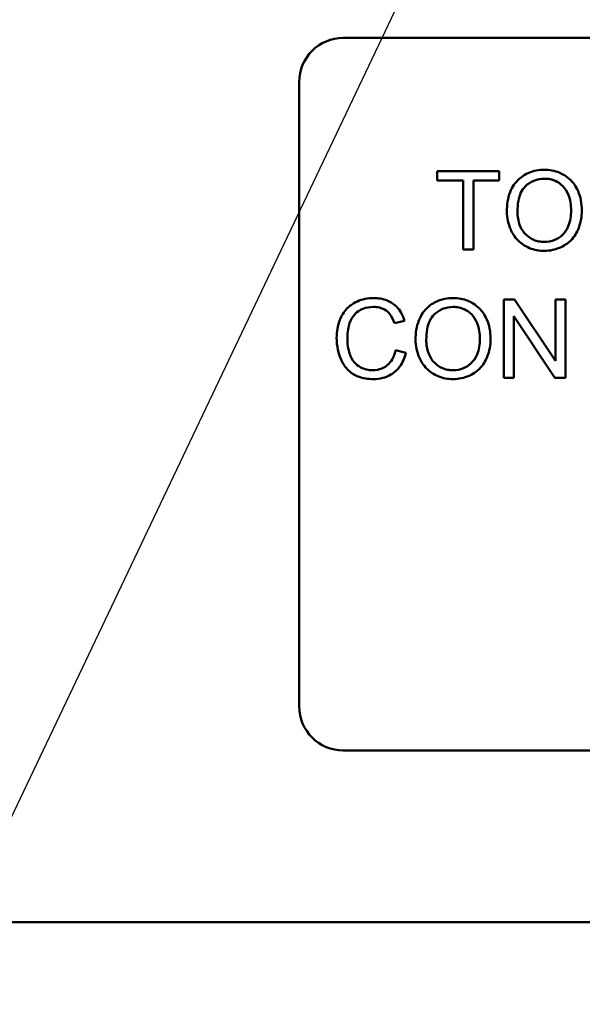
# Model space of a CAD drawing. Units: inches. Extents: x 1 to 43, y 0.5 to 33.5.
# Drawn here: x 28.5 to 28.9, y 14.9 to 15.6 of the extents above; entities that cross this region are included whole.
import ezdxf

# ---------------------------------------------------------------- set-up
doc = ezdxf.new("R2010")
doc.units = ezdxf.units.IN
doc.header["$LTSCALE"] = 2
doc.header["$MEASUREMENT"] = 0
doc.layers.add('Symbol (ANSI)', color=7, linetype='Continuous', lineweight=25)
doc.layers.add('Visible (ANSI)', color=7, linetype='Continuous', lineweight=50)
doc.styles.add('Note Text (ANSI)', font='tahoma.ttf')
doc.dimstyles.new('Default (ANSI)$7', dxfattribs={"dimscale": 2, "dimtxt": 0.12, "dimasz": 0.098425, "dimexe": 0.125, "dimexo": 0.0625, "dimgap": 0.031496, "dimtad": 0, "dimtih": 1, "dimtoh": 1, "dimrnd": 1e-08, "dimzin": 0, "dimdsep": 46, "dimtxsty": 'Note Text (ANSI)', "dimcen": 0.09, "dimdle": 0.393701, "dimclrd": 256, "dimclre": 256, "dimclrt": 256, "dimadec": 0, "dimazin": 1, "dimtfac": 1, "dimtofl": 0, "dimtmove": 0, "dimatfit": 3, "dimfxl": 1, "dimtolj": 1, "dimtzin": 4, "dimlwd": -1, "dimlwe": -1, "dimarcsym": 0})

msp = doc.modelspace()

# ---------------------------------------------------------------- linework, layer by layer
at = {"layer": 'Visible (ANSI)'}
for p, q in [((28.70755, 15.61313), (29.39555, 15.61313)), ((28.67655, 15.14413), (28.67655, 15.58213)), ((28.81706, 15.51963), (28.77346, 15.51963)), ((28.77346, 15.51963), (28.77346, 15.51313)), ((28.81706, 15.51313), (28.81706, 15.51963)), ((28.77346, 15.51313), (28.79157, 15.51313)), ((28.79157, 15.51313), (28.79157, 15.46463)), ((28.79886, 15.46463), (28.79886, 15.51313)), ((28.79886, 15.51313), (28.81706, 15.51313)), ((28.79157, 15.46463), (28.79886, 15.46463)), ((28.82766, 15.42963), (28.8202, 15.42963)), ((28.8202, 15.42963), (28.8202, 15.37463)), ((28.85659, 15.38645), (28.82766, 15.42963)), ((28.86355, 15.42963), (28.85659, 15.42963)), ((28.85659, 15.42963), (28.85659, 15.38645)), ((28.86355, 15.37463), (28.86355, 15.42963)), ((28.7434, 15.41286), (28.75057, 15.41458)), ((28.82716, 15.37463), (28.82716, 15.41781)), ((28.82716, 15.41781), (28.85608, 15.37463)), ((28.75149, 15.39211), (28.7442, 15.39396)), ((28.8202, 15.37463), (28.82716, 15.37463)), ((28.85608, 15.37463), (28.86355, 15.37463)), ((29.39555, 15.11313), (28.70755, 15.11313)), ((31.2565, 14.99266), (22.9725, 14.99266))]:
    msp.add_line(p, q, dxfattribs=at)
for centre, start, end in [((28.70755, 15.58213), 90, 180), ((28.70755, 15.14413), 180, 270)]:
    msp.add_arc(centre, 0.031, start, end, dxfattribs=at)
for points, knots in [([(28.84866, 15.5206), (28.84674, 15.5206), (28.84482, 15.52044), (28.84115, 15.51974), (28.83942, 15.51922), (28.83478, 15.51724), (28.83217, 15.51541), (28.82841, 15.51154), (28.82623, 15.50893), (28.82294, 15.50057), (28.82234, 15.49596), (28.82234, 15.49142)], [-0.3565789, -0.3565789, -0.3565789, -0.3565789, -0.2959741, -0.2959741, -0.2390557, -0.2390557, -0.1368814, -0.1368814, -0.069181, -0.069181, 0, 0, 0, 0]), ([(28.87495, 15.49205), (28.87495, 15.49443), (28.87475, 15.49681), (28.87387, 15.50135), (28.87322, 15.50349), (28.87069, 15.5093), (28.86872, 15.51168), (28.86424, 15.51622), (28.86107, 15.51779), (28.85581, 15.51998), (28.85229, 15.5206), (28.84866, 15.5206)], [-0.1207104, -0.1207104, -0.1207104, -0.1207104, -0.1114121, -0.1114121, -0.1026803, -0.1026803, -0.0867137, -0.0867137, -0.0552418, -0.0552418, 0, 0, 0, 0]), ([(28.82984, 15.49134), (28.82984, 15.4938), (28.83001, 15.49633), (28.83082, 15.50077), (28.83139, 15.50278), (28.83305, 15.50626), (28.83406, 15.50774), (28.83706, 15.51063), (28.83909, 15.51201), (28.84365, 15.51391), (28.84614, 15.51435), (28.84871, 15.51435)], [-0.1714639, -0.1714639, -0.1714639, -0.1714639, -0.1338882, -0.1338882, -0.1026871, -0.1026871, -0.0752378, -0.0752378, -0.0390787, -0.0390787, 0, 0, 0, 0]), ([(28.84871, 15.51435), (28.85005, 15.51435), (28.85139, 15.51422), (28.85399, 15.51369), (28.85522, 15.51329), (28.85797, 15.51204), (28.85992, 15.51089), (28.86297, 15.50773), (28.86444, 15.50581), (28.86694, 15.49945), (28.86744, 15.49578), (28.86744, 15.49213)], [-0.2824056, -0.2824056, -0.2824056, -0.2824056, -0.2273926, -0.2273926, -0.1742181, -0.1742181, -0.1040647, -0.1040647, -0.0555459, -0.0555459, 0, 0, 0, 0]), ([(28.82234, 15.49142), (28.82234, 15.4892), (28.82256, 15.48701), (28.82347, 15.48269), (28.82416, 15.48061), (28.82606, 15.47636), (28.82762, 15.47357), (28.83256, 15.4687), (28.83528, 15.46691), (28.84154, 15.46431), (28.84506, 15.46371), (28.84866, 15.46371)], [-0.2643649, -0.2643649, -0.2643649, -0.2643649, -0.2124372, -0.2124372, -0.1608509, -0.1608509, -0.1033263, -0.1033263, -0.0549846, -0.0549846, 0, 0, 0, 0]), ([(28.84862, 15.46996), (28.84732, 15.46996), (28.84603, 15.47007), (28.84354, 15.47055), (28.84236, 15.4709), (28.83905, 15.47231), (28.83715, 15.47366), (28.83431, 15.47656), (28.83271, 15.47851), (28.83029, 15.48463), (28.82984, 15.488), (28.82984, 15.49134)], [-0.2430683, -0.2430683, -0.2430683, -0.2430683, -0.2051854, -0.2051854, -0.1691709, -0.1691709, -0.100254, -0.100254, -0.050777, -0.050777, 0, 0, 0, 0]), ([(28.86744, 15.49213), (28.86744, 15.48835), (28.86694, 15.48444), (28.86439, 15.47841), (28.86298, 15.4765), (28.85981, 15.4734), (28.85799, 15.47217), (28.85361, 15.47036), (28.85114, 15.46996), (28.84862, 15.46996)], [-0.1521023, -0.1521023, -0.1521023, -0.1521023, -0.1059079, -0.1059079, -0.0723243, -0.0723243, -0.0383638, -0.0383638, 0, 0, 0, 0]), ([(28.84866, 15.46371), (28.85062, 15.46371), (28.85256, 15.4639), (28.85636, 15.4647), (28.85819, 15.4653), (28.86372, 15.46778), (28.866, 15.4698), (28.86978, 15.4736), (28.87146, 15.47658), (28.87424, 15.48332), (28.87495, 15.48764), (28.87495, 15.49205)], [-0.1499971, -0.1499971, -0.1499971, -0.1499971, -0.1405345, -0.1405345, -0.1311803, -0.1311803, -0.1111955, -0.1111955, -0.0671382, -0.0671382, 0, 0, 0, 0]), ([(28.72885, 15.4306), (28.72685, 15.4306), (28.72486, 15.43041), (28.721, 15.42961), (28.71916, 15.42902), (28.7138, 15.42661), (28.71157, 15.42465), (28.70776, 15.42079), (28.70616, 15.41787), (28.7035, 15.4113), (28.70286, 15.40693), (28.70286, 15.40255)], [-0.1474319, -0.1474319, -0.1474319, -0.1474319, -0.1374177, -0.1374177, -0.12771, -0.12771, -0.1079907, -0.1079907, -0.0667721, -0.0667721, 0, 0, 0, 0]), ([(28.75057, 15.41458), (28.75001, 15.41651), (28.74925, 15.41837), (28.74731, 15.42175), (28.74618, 15.42324), (28.74329, 15.4261), (28.74117, 15.42772), (28.73529, 15.43011), (28.73208, 15.4306), (28.72885, 15.4306)], [-0.1811988, -0.1811988, -0.1811988, -0.1811988, -0.1376123, -0.1376123, -0.0966933, -0.0966933, -0.0492282, -0.0492282, 0, 0, 0, 0]), ([(28.78461, 15.4306), (28.78268, 15.4306), (28.78076, 15.43044), (28.7771, 15.42974), (28.77537, 15.42922), (28.77072, 15.42724), (28.76812, 15.42541), (28.76435, 15.42154), (28.76217, 15.41893), (28.75889, 15.41057), (28.75828, 15.40596), (28.75828, 15.40142)], [-0.3565789, -0.3565789, -0.3565789, -0.3565789, -0.2959741, -0.2959741, -0.2390557, -0.2390557, -0.1368814, -0.1368814, -0.069181, -0.069181, 0, 0, 0, 0]), ([(28.81089, 15.40205), (28.81089, 15.40443), (28.81069, 15.40681), (28.80981, 15.41135), (28.80916, 15.41349), (28.80664, 15.4193), (28.80467, 15.42168), (28.80018, 15.42622), (28.79701, 15.42779), (28.79176, 15.42998), (28.78823, 15.4306), (28.78461, 15.4306)], [-0.1207104, -0.1207104, -0.1207104, -0.1207104, -0.1114121, -0.1114121, -0.1026803, -0.1026803, -0.0867137, -0.0867137, -0.0552418, -0.0552418, 0, 0, 0, 0]), ([(28.71037, 15.40259), (28.71037, 15.40466), (28.71055, 15.40672), (28.71112, 15.40973), (28.71164, 15.41232), (28.7135, 15.41657), (28.71466, 15.41826), (28.71733, 15.42085), (28.71895, 15.42211), (28.72359, 15.42398), (28.72613, 15.42435), (28.72869, 15.42435)], [-0.303459, -0.303459, -0.303459, -0.303459, -0.1821279, -0.1821279, -0.1238529, -0.1238529, -0.0762121, -0.0762121, -0.0388933, -0.0388933, 0, 0, 0, 0]), ([(28.72869, 15.42435), (28.73008, 15.42435), (28.73147, 15.42422), (28.73406, 15.42362), (28.73525, 15.42319), (28.73805, 15.42164), (28.73924, 15.42047), (28.74162, 15.41746), (28.74266, 15.41516), (28.7434, 15.41286)], [-0.08808409, -0.08808409, -0.08808409, -0.08808409, -0.07254749, -0.07254749, -0.05840362, -0.05840362, -0.03682396, -0.03682396, 0, 0, 0, 0]), ([(28.76579, 15.40134), (28.76579, 15.4038), (28.76595, 15.40633), (28.76676, 15.41077), (28.76734, 15.41278), (28.769, 15.41626), (28.77, 15.41774), (28.77301, 15.42063), (28.77504, 15.42201), (28.7796, 15.42391), (28.78209, 15.42435), (28.78465, 15.42435)], [-0.1714639, -0.1714639, -0.1714639, -0.1714639, -0.1338882, -0.1338882, -0.1026871, -0.1026871, -0.0752378, -0.0752378, -0.0390787, -0.0390787, 0, 0, 0, 0]), ([(28.78465, 15.42435), (28.786, 15.42435), (28.78734, 15.42422), (28.78993, 15.42369), (28.79116, 15.42329), (28.79392, 15.42204), (28.79587, 15.42089), (28.79891, 15.41773), (28.80038, 15.41581), (28.80289, 15.40945), (28.80339, 15.40578), (28.80339, 15.40213)], [-0.2824056, -0.2824056, -0.2824056, -0.2824056, -0.2273926, -0.2273926, -0.1742181, -0.1742181, -0.1040647, -0.1040647, -0.0555459, -0.0555459, 0, 0, 0, 0]), ([(28.70286, 15.40255), (28.70286, 15.39977), (28.70314, 15.39702), (28.70454, 15.39052), (28.70574, 15.38784), (28.70753, 15.38409), (28.70913, 15.38174), (28.71343, 15.37763), (28.71569, 15.37634), (28.72136, 15.37416), (28.7251, 15.37371), (28.72873, 15.37371)], [-0.1538063, -0.1538063, -0.1538063, -0.1538063, -0.142582, -0.142582, -0.1269489, -0.1269489, -0.0924858, -0.0924858, -0.0553131, -0.0553131, 0, 0, 0, 0]), ([(28.7281, 15.37996), (28.72665, 15.37996), (28.72522, 15.38012), (28.72242, 15.38079), (28.72109, 15.38129), (28.71784, 15.38297), (28.71646, 15.38414), (28.71369, 15.3873), (28.71273, 15.38943), (28.71084, 15.39479), (28.71037, 15.39873), (28.71037, 15.40259)], [-0.1272438, -0.1272438, -0.1272438, -0.1272438, -0.1157273, -0.1157273, -0.1043161, -0.1043161, -0.0866541, -0.0866541, -0.0588762, -0.0588762, 0, 0, 0, 0]), ([(28.75828, 15.40142), (28.75828, 15.3992), (28.7585, 15.39701), (28.75942, 15.39269), (28.7601, 15.39061), (28.762, 15.38636), (28.76356, 15.38357), (28.7685, 15.3787), (28.77122, 15.37691), (28.77748, 15.37431), (28.781, 15.37371), (28.78461, 15.37371)], [-0.2643649, -0.2643649, -0.2643649, -0.2643649, -0.2124372, -0.2124372, -0.1608509, -0.1608509, -0.1033263, -0.1033263, -0.0549846, -0.0549846, 0, 0, 0, 0]), ([(28.78457, 15.37996), (28.78327, 15.37996), (28.78197, 15.38007), (28.77948, 15.38055), (28.77831, 15.3809), (28.77499, 15.38231), (28.7731, 15.38366), (28.77026, 15.38656), (28.76866, 15.38851), (28.76624, 15.39463), (28.76579, 15.398), (28.76579, 15.40134)], [-0.2430683, -0.2430683, -0.2430683, -0.2430683, -0.2051854, -0.2051854, -0.1691709, -0.1691709, -0.100254, -0.100254, -0.050777, -0.050777, 0, 0, 0, 0]), ([(28.80339, 15.40213), (28.80339, 15.39835), (28.80289, 15.39444), (28.80034, 15.38841), (28.79892, 15.3865), (28.79575, 15.3834), (28.79394, 15.38217), (28.78955, 15.38036), (28.78708, 15.37996), (28.78457, 15.37996)], [-0.1521023, -0.1521023, -0.1521023, -0.1521023, -0.1059079, -0.1059079, -0.0723243, -0.0723243, -0.0383638, -0.0383638, 0, 0, 0, 0]), ([(28.78461, 15.37371), (28.78656, 15.37371), (28.7885, 15.3739), (28.7923, 15.3747), (28.79413, 15.3753), (28.79966, 15.37778), (28.80195, 15.3798), (28.80573, 15.3836), (28.8074, 15.38658), (28.81019, 15.39332), (28.81089, 15.39764), (28.81089, 15.40205)], [-0.1499971, -0.1499971, -0.1499971, -0.1499971, -0.1405345, -0.1405345, -0.1311803, -0.1311803, -0.1111955, -0.1111955, -0.0671382, -0.0671382, 0, 0, 0, 0]), ([(28.7442, 15.39396), (28.74379, 15.39208), (28.74319, 15.39021), (28.74157, 15.38696), (28.74062, 15.38556), (28.73819, 15.38313), (28.73659, 15.38197), (28.73255, 15.38031), (28.73034, 15.37996), (28.7281, 15.37996)], [-0.1345311, -0.1345311, -0.1345311, -0.1345311, -0.0984808, -0.0984808, -0.0665804, -0.0665804, -0.0342102, -0.0342102, 0, 0, 0, 0]), ([(28.72873, 15.37371), (28.73095, 15.37371), (28.73316, 15.37395), (28.73732, 15.37502), (28.73923, 15.3758), (28.74265, 15.37786), (28.74496, 15.37952), (28.74922, 15.38532), (28.7506, 15.38866), (28.75149, 15.39211)], [-0.2327926, -0.2327926, -0.2327926, -0.2327926, -0.1691173, -0.1691173, -0.1095805, -0.1095805, -0.0544045, -0.0544045, 0, 0, 0, 0])]:
    msp.add_open_spline(points, degree=3, knots=knots, dxfattribs=at)

# ---------------------------------------------------------------- leaders
at = {"layer": 'Symbol (ANSI)', "annotation_type": 0, "has_hookline": 1, "hookline_direction": 1, "text_width": 0.10316}
msp.add_leader([(28.85902, 15.87434), (27.51725, 13.05624), (27.85426, 13.04354)], dimstyle='Default (ANSI)$7', override={"dimtad": 0}, dxfattribs=at)

doc.saveas('drawing.dxf')
